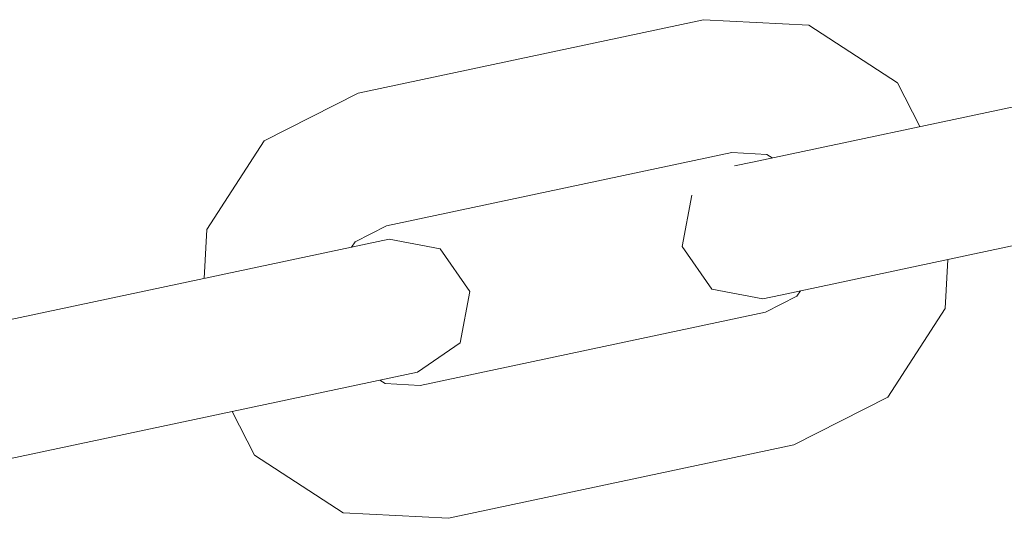
# Model space of a CAD drawing. Units: millimetres. Extents: x -12658 to 386356, y -3372 to 11796.
# Drawn here: x -7137 to -7101, y 3864 to 3882 of the extents above; entities that cross this region are included whole.
import ezdxf

# ---------------------------------------------------------------- set-up
doc = ezdxf.new("R2010")
doc.units = ezdxf.units.MM
doc.linetypes.add('XKITLINE00', pattern=[0])

# ---------------------------------------------------------------- blocks, each defined once
blk = doc.blocks.new('WP-P111')
at = {"linetype": 'XKITLINE00', "lineweight": 0}
for p, q in [((-7111.821, 3882.135), (-7124.537, 3879.436)), ((-7111.821, 3882.135), (-7107.944, 3881.931)), ((-7107.944, 3881.931), (-7104.688, 3879.815)), ((-7110.024, 3876.894), (-7088.18, 3881.53)), ((-7103.866, 3878.201), (-7104.688, 3879.815)), ((-7124.537, 3879.436), (-7127.997, 3877.675)), ((-7130.113, 3874.42), (-7127.997, 3877.675)), ((-7110.783, 3877.244), (-7123.499, 3874.545)), ((-7109.49, 3877.176), (-7110.783, 3877.244)), ((-7109.295, 3877.049), (-7109.49, 3877.176)), ((-7110.024, 3876.894), (-7110.679, 3876.755)), ((-7108.986, 3872.003), (-7087.142, 3876.639)), ((-7112.256, 3875.672), (-7112.605, 3873.791)), ((-7124.653, 3873.958), (-7123.499, 3874.545)), ((-7130.208, 3872.611), (-7130.113, 3874.42)), ((-7145.239, 3869.421), (-7123.396, 3874.056)), ((-7124.78, 3873.763), (-7124.653, 3873.958)), ((-7123.396, 3874.056), (-7121.514, 3873.707)), ((-7112.605, 3873.791), (-7111.522, 3872.213)), ((-7121.514, 3873.707), (-7120.431, 3872.13)), ((-7102.828, 3873.31), (-7102.924, 3871.501)), ((-7120.431, 3872.13), (-7120.78, 3870.249)), ((-7111.522, 3872.213), (-7109.641, 3871.864)), ((-7109.641, 3871.864), (-7108.986, 3872.003)), ((-7108.384, 3871.962), (-7108.257, 3872.158)), ((-7109.537, 3871.375), (-7108.384, 3871.962)), ((-7109.537, 3871.375), (-7122.254, 3868.676)), ((-7102.924, 3871.501), (-7105.039, 3868.245)), ((-7120.78, 3870.249), (-7122.358, 3869.165)), ((-7144.201, 3864.53), (-7122.358, 3869.165)), ((-7123.546, 3868.744), (-7123.742, 3868.871)), ((-7122.254, 3868.676), (-7123.546, 3868.744)), ((-7105.039, 3868.245), (-7108.499, 3866.484)), ((-7129.17, 3867.719), (-7128.348, 3866.105)), ((-7108.499, 3866.484), (-7121.216, 3863.785)), ((-7128.348, 3866.105), (-7125.093, 3863.989)), ((-7121.216, 3863.785), (-7125.093, 3863.989))]:
    blk.add_line(p, q, dxfattribs=at)

msp = doc.modelspace()

# ---------------------------------------------------------------- block references
msp.add_blockref('WP-P111', (0, 0))

doc.saveas('drawing.dxf')
